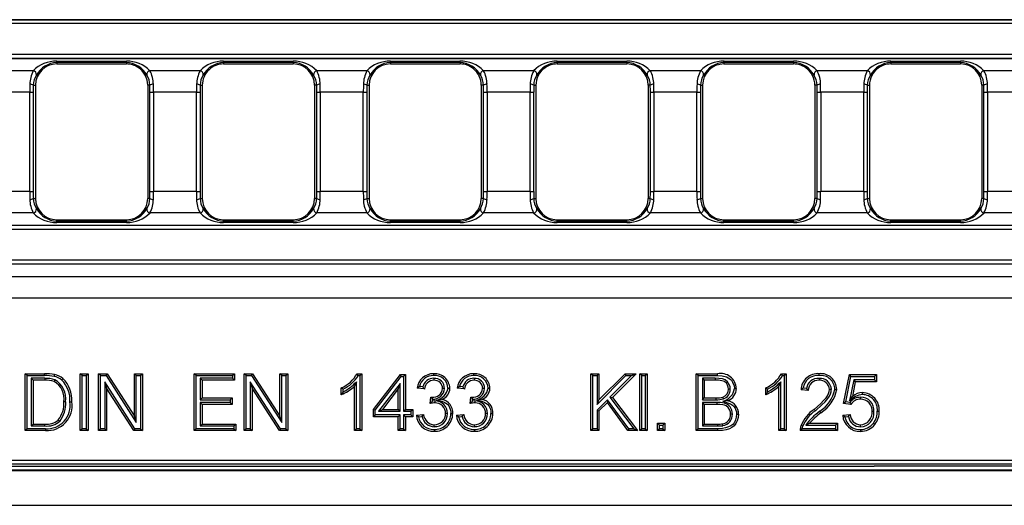
# Model space of a CAD drawing. Units: millimetres. Extents: x 56 to 3304, y 56 to 2320.
# Drawn here: x 1356 to 1495, y 376 to 445 of the extents above; entities that cross this region are included whole.
import ezdxf

# ---------------------------------------------------------------- set-up
doc = ezdxf.new("R2010")
doc.units = ezdxf.units.MM
doc.header["$LTSCALE"] = 8
doc.layers.add('HAURATON_PRODUCT_CONTOUR', color=7, linetype='Continuous', lineweight=25)

msp = doc.modelspace()

# ---------------------------------------------------------------- linework, layer by layer
at = {"layer": 'HAURATON_PRODUCT_CONTOUR'}
for p, q in [((1345.97, 444.67), (1591.32, 444.67)), ((1591.32, 444.17), (1345.97, 444.17)), ((1591.35, 444.7), (1346.04, 444.7)), ((1094.91, 439.26), (1591.35, 439.26)), ((1591.32, 439.79), (1094.94, 439.79)), ((1094.94, 439.29), (1591.32, 439.29)), ((1361.7, 438.87), (1371.5, 438.87)), ((1361.7, 438.67), (1361.7, 438.87)), ((1361.7, 438.67), (1361.7, 438.48)), ((1371.5, 438.67), (1361.7, 438.67)), ((1361.7, 438.48), (1371.14, 438.48)), ((1371.14, 438.48), (1371.5, 438.48)), ((1371.5, 438.67), (1371.5, 438.87)), ((1371.5, 438.67), (1371.5, 438.48)), ((1385.17, 438.87), (1394.97, 438.87)), ((1385.17, 438.67), (1385.17, 438.87)), ((1385.17, 438.67), (1385.17, 438.48)), ((1394.97, 438.67), (1385.17, 438.67)), ((1385.17, 438.48), (1386.36, 438.48)), ((1386.36, 438.48), (1394.97, 438.48)), ((1394.97, 438.67), (1394.97, 438.87)), ((1394.97, 438.67), (1394.97, 438.48)), ((1408.64, 438.87), (1418.44, 438.87)), ((1408.64, 438.67), (1408.64, 438.87)), ((1408.64, 438.67), (1408.64, 438.48)), ((1418.44, 438.67), (1408.64, 438.67)), ((1408.64, 438.48), (1417.6, 438.48)), ((1417.6, 438.48), (1418.44, 438.48)), ((1418.44, 438.67), (1418.44, 438.87)), ((1418.44, 438.67), (1418.44, 438.48)), ((1432.11, 438.87), (1441.91, 438.87)), ((1432.11, 438.67), (1432.11, 438.87)), ((1432.11, 438.67), (1432.11, 438.48)), ((1441.91, 438.67), (1432.11, 438.67)), ((1432.11, 438.48), (1432.54, 438.48)), ((1432.54, 438.48), (1441.91, 438.48)), ((1441.91, 438.67), (1441.91, 438.87)), ((1441.91, 438.67), (1441.91, 438.48)), ((1455.58, 438.87), (1465.38, 438.87)), ((1455.58, 438.67), (1455.58, 438.87)), ((1455.58, 438.67), (1455.58, 438.48)), ((1465.38, 438.67), (1455.58, 438.67)), ((1455.58, 438.48), (1464.95, 438.48)), ((1464.95, 438.48), (1465.38, 438.48)), ((1465.38, 438.67), (1465.38, 438.87)), ((1465.38, 438.67), (1465.38, 438.48)), ((1479.05, 438.87), (1488.85, 438.87)), ((1479.05, 438.67), (1479.05, 438.87)), ((1479.05, 438.67), (1479.05, 438.48)), ((1488.85, 438.67), (1479.05, 438.67)), ((1479.05, 438.48), (1479.48, 438.48)), ((1479.48, 438.48), (1488.85, 438.48)), ((1488.85, 438.67), (1488.85, 438.87)), ((1488.85, 438.67), (1488.85, 438.48)), ((1358.39, 437.51), (1351.34, 437.51)), ((1381.86, 437.51), (1374.81, 437.51)), ((1405.33, 437.51), (1398.28, 437.51)), ((1428.8, 437.51), (1421.75, 437.51)), ((1452.27, 437.51), (1445.22, 437.51)), ((1475.74, 437.51), (1468.69, 437.51)), ((1499.21, 437.51), (1492.16, 437.51)), ((1358.4, 435.48), (1358.7, 435.48)), ((1358.7, 435.48), (1358.7, 419.58)), ((1374.5, 435.48), (1374.5, 419.58)), ((1374.8, 435.48), (1374.5, 435.48)), ((1381.87, 435.48), (1382.17, 435.48)), ((1382.17, 435.48), (1382.17, 419.58)), ((1397.97, 435.48), (1397.97, 419.58)), ((1398.27, 435.48), (1397.97, 435.48)), ((1405.34, 435.48), (1405.64, 435.48)), ((1405.64, 435.48), (1405.64, 419.58)), ((1421.44, 435.48), (1421.44, 419.58)), ((1421.74, 435.48), (1421.44, 435.48)), ((1428.81, 435.48), (1429.11, 435.48)), ((1429.11, 435.48), (1429.11, 419.58)), ((1444.91, 435.48), (1444.91, 419.58)), ((1445.21, 435.48), (1444.91, 435.48)), ((1452.28, 435.48), (1452.58, 435.48)), ((1452.58, 435.48), (1452.58, 419.58)), ((1468.38, 435.48), (1468.38, 419.58)), ((1468.68, 435.48), (1468.38, 435.48)), ((1475.75, 435.48), (1476.05, 435.48)), ((1476.05, 435.48), (1476.05, 419.58)), ((1491.85, 435.48), (1491.85, 419.58)), ((1492.15, 435.48), (1491.85, 435.48)), ((1357.89, 434.51), (1351.84, 434.51)), ((1357.89, 420.55), (1357.89, 434.51)), ((1357.89, 434.51), (1358.39, 434.51)), ((1358.39, 434.51), (1358.39, 420.55)), ((1374.81, 420.55), (1374.81, 434.51)), ((1374.81, 434.51), (1375.31, 434.51)), ((1375.31, 434.51), (1375.31, 420.55)), ((1381.36, 434.51), (1375.31, 434.51)), ((1381.36, 420.55), (1381.36, 434.51)), ((1381.36, 434.51), (1381.86, 434.51)), ((1381.86, 434.51), (1381.86, 420.55)), ((1398.28, 420.55), (1398.28, 434.51)), ((1398.28, 434.51), (1398.78, 434.51)), ((1398.78, 434.51), (1398.78, 420.55)), ((1404.83, 434.51), (1398.78, 434.51)), ((1404.83, 420.55), (1404.83, 434.51)), ((1404.83, 434.51), (1405.33, 434.51)), ((1405.33, 434.51), (1405.33, 420.55)), ((1421.75, 420.55), (1421.75, 434.51)), ((1421.75, 434.51), (1422.25, 434.51)), ((1422.25, 434.51), (1422.25, 420.55)), ((1428.3, 434.51), (1422.25, 434.51)), ((1428.3, 420.55), (1428.3, 434.51)), ((1428.3, 434.51), (1428.8, 434.51)), ((1428.8, 434.51), (1428.8, 420.55)), ((1445.22, 420.55), (1445.22, 434.51)), ((1445.22, 434.51), (1445.72, 434.51)), ((1445.72, 434.51), (1445.72, 420.55)), ((1451.77, 434.51), (1445.72, 434.51)), ((1451.77, 420.55), (1451.77, 434.51)), ((1451.77, 434.51), (1452.27, 434.51)), ((1452.27, 434.51), (1452.27, 420.55)), ((1468.69, 420.55), (1468.69, 434.51)), ((1468.69, 434.51), (1469.19, 434.51)), ((1469.19, 434.51), (1469.19, 420.55)), ((1475.24, 434.51), (1469.19, 434.51)), ((1475.24, 420.55), (1475.24, 434.51)), ((1475.24, 434.51), (1475.74, 434.51)), ((1475.74, 434.51), (1475.74, 420.55)), ((1492.16, 420.55), (1492.16, 434.51)), ((1492.16, 434.51), (1492.66, 434.51)), ((1492.66, 434.51), (1492.66, 420.55)), ((1498.71, 434.51), (1492.66, 434.51)), ((1357.89, 420.55), (1351.84, 420.55)), ((1357.89, 420.55), (1358.39, 420.55)), ((1374.81, 420.55), (1375.31, 420.55)), ((1381.36, 420.55), (1375.31, 420.55)), ((1381.36, 420.55), (1381.86, 420.55)), ((1398.28, 420.55), (1398.78, 420.55)), ((1404.83, 420.55), (1398.78, 420.55)), ((1404.83, 420.55), (1405.33, 420.55)), ((1421.75, 420.55), (1422.25, 420.55)), ((1428.3, 420.55), (1422.25, 420.55)), ((1428.3, 420.55), (1428.8, 420.55)), ((1445.22, 420.55), (1445.72, 420.55)), ((1451.77, 420.55), (1445.72, 420.55)), ((1451.77, 420.55), (1452.27, 420.55)), ((1468.69, 420.55), (1469.19, 420.55)), ((1475.24, 420.55), (1469.19, 420.55)), ((1475.24, 420.55), (1475.74, 420.55)), ((1492.16, 420.55), (1492.66, 420.55)), ((1498.71, 420.55), (1492.66, 420.55)), ((1358.4, 419.58), (1358.7, 419.58)), ((1374.8, 419.58), (1374.5, 419.58)), ((1381.87, 419.58), (1382.17, 419.58)), ((1398.27, 419.58), (1397.97, 419.58)), ((1405.34, 419.58), (1405.64, 419.58)), ((1421.74, 419.58), (1421.44, 419.58)), ((1428.81, 419.58), (1429.11, 419.58)), ((1445.21, 419.58), (1444.91, 419.58)), ((1452.28, 419.58), (1452.58, 419.58)), ((1468.68, 419.58), (1468.38, 419.58)), ((1475.75, 419.58), (1476.05, 419.58)), ((1492.15, 419.58), (1491.85, 419.58)), ((1358.39, 417.55), (1351.34, 417.55)), ((1381.86, 417.55), (1374.81, 417.55)), ((1405.33, 417.55), (1398.28, 417.55)), ((1428.8, 417.55), (1421.75, 417.55)), ((1452.27, 417.55), (1445.22, 417.55)), ((1475.74, 417.55), (1468.69, 417.55)), ((1499.21, 417.55), (1492.16, 417.55)), ((1094.91, 415.8), (1591.35, 415.8)), ((1591.32, 415.77), (1094.94, 415.77)), ((1361.7, 416.39), (1361.7, 416.58)), ((1361.7, 416.58), (1371.5, 416.58)), ((1361.7, 416.19), (1361.7, 416.39)), ((1361.7, 416.39), (1371.5, 416.39)), ((1371.5, 416.19), (1361.7, 416.19)), ((1371.5, 416.39), (1371.5, 416.58)), ((1371.5, 416.19), (1371.5, 416.39)), ((1385.17, 416.39), (1385.17, 416.58)), ((1385.17, 416.58), (1394.97, 416.58)), ((1385.17, 416.19), (1385.17, 416.39)), ((1385.17, 416.39), (1394.97, 416.39)), ((1394.97, 416.19), (1385.17, 416.19)), ((1394.97, 416.39), (1394.97, 416.58)), ((1394.97, 416.19), (1394.97, 416.39)), ((1408.64, 416.39), (1408.64, 416.58)), ((1408.64, 416.58), (1418.44, 416.58)), ((1408.64, 416.19), (1408.64, 416.39)), ((1408.64, 416.39), (1418.44, 416.39)), ((1418.44, 416.19), (1408.64, 416.19)), ((1418.44, 416.39), (1418.44, 416.58)), ((1418.44, 416.19), (1418.44, 416.39)), ((1432.11, 416.39), (1432.11, 416.58)), ((1432.11, 416.58), (1441.91, 416.58)), ((1432.11, 416.19), (1432.11, 416.39)), ((1432.11, 416.39), (1441.91, 416.39)), ((1441.91, 416.19), (1432.11, 416.19)), ((1441.91, 416.39), (1441.91, 416.58)), ((1441.91, 416.19), (1441.91, 416.39)), ((1455.58, 416.39), (1455.58, 416.58)), ((1455.58, 416.58), (1465.38, 416.58)), ((1455.58, 416.19), (1455.58, 416.39)), ((1455.58, 416.39), (1465.38, 416.39)), ((1465.38, 416.19), (1455.58, 416.19)), ((1465.38, 416.39), (1465.38, 416.58)), ((1465.38, 416.19), (1465.38, 416.39)), ((1479.05, 416.39), (1479.05, 416.58)), ((1479.05, 416.58), (1488.85, 416.58)), ((1479.05, 416.19), (1479.05, 416.39)), ((1479.05, 416.39), (1488.85, 416.39)), ((1488.85, 416.19), (1479.05, 416.19)), ((1488.85, 416.39), (1488.85, 416.58)), ((1488.85, 416.19), (1488.85, 416.39)), ((1094.94, 415.27), (1591.32, 415.27)), ((1094.91, 410.36), (1591.35, 410.36)), ((1591.32, 410.89), (1094.94, 410.89)), ((1094.94, 410.39), (1591.32, 410.39)), ((1094.84, 408.61), (1591.43, 408.61)), ((1094.94, 405.61), (1591.32, 405.61)), ((1357.52, 394.66), (1357.25, 394.93)), ((1357.25, 394.93), (1359.99, 394.93)), ((1357.25, 386.93), (1357.25, 394.93)), ((1359.99, 394.66), (1359.99, 394.93)), ((1365.26, 394.66), (1364.99, 394.93)), ((1364.99, 394.93), (1366.12, 394.93)), ((1364.99, 386.93), (1364.99, 394.93)), ((1365.85, 394.66), (1366.12, 394.93)), ((1366.12, 394.93), (1366.12, 386.93)), ((1367.86, 394.66), (1367.59, 394.93)), ((1367.59, 394.93), (1368.79, 394.93)), ((1367.59, 386.93), (1367.59, 394.93)), ((1368.64, 394.66), (1368.79, 394.93)), ((1368.79, 394.93), (1372.62, 388.96)), ((1372.89, 394.66), (1372.62, 394.93)), ((1372.62, 388.96), (1372.62, 394.93)), ((1372.62, 394.93), (1373.75, 394.93)), ((1373.48, 394.66), (1373.75, 394.93)), ((1373.75, 394.93), (1373.75, 386.93)), ((1381.31, 394.66), (1381.04, 394.93)), ((1381.04, 386.93), (1381.04, 394.93)), ((1381.04, 394.93), (1386.69, 394.93)), ((1386.42, 394.66), (1386.69, 394.93)), ((1386.69, 394.93), (1386.69, 394.01)), ((1388.33, 394.66), (1388.06, 394.93)), ((1388.06, 386.93), (1388.06, 394.93)), ((1388.06, 394.93), (1389.25, 394.93)), ((1389.11, 394.66), (1389.25, 394.93)), ((1389.25, 394.93), (1393.09, 388.96)), ((1393.35, 394.66), (1393.09, 394.93)), ((1393.09, 388.96), (1393.09, 394.93)), ((1393.09, 394.93), (1394.21, 394.93)), ((1393.95, 394.66), (1394.21, 394.93)), ((1394.21, 394.93), (1394.21, 386.93)), ((1403.95, 394.93), (1404.61, 394.93)), ((1404.35, 394.66), (1404.61, 394.93)), ((1404.61, 394.93), (1404.61, 386.93)), ((1437.13, 394.66), (1436.86, 394.93)), ((1436.86, 394.93), (1437.99, 394.93)), ((1436.86, 386.93), (1436.86, 394.93)), ((1437.72, 394.66), (1437.99, 394.93)), ((1437.99, 394.93), (1437.99, 391.24)), ((1437.99, 391.24), (1441.68, 394.93)), ((1443.22, 394.93), (1439.88, 391.59)), ((1441.79, 394.66), (1441.68, 394.93)), ((1441.68, 394.93), (1443.22, 394.93)), ((1442.58, 394.66), (1443.22, 394.93)), ((1444.02, 394.66), (1443.75, 394.93)), ((1443.75, 394.93), (1444.77, 394.93)), ((1443.75, 386.93), (1443.75, 394.93)), ((1444.51, 394.66), (1444.77, 394.93)), ((1444.77, 394.93), (1444.77, 386.93)), ((1451.95, 394.66), (1451.68, 394.93)), ((1451.68, 386.93), (1451.68, 394.93)), ((1451.68, 394.93), (1454.68, 394.93)), ((1463.66, 394.93), (1464.32, 394.93)), ((1464.06, 394.66), (1464.32, 394.93)), ((1464.32, 394.93), (1464.32, 386.93)), ((1357.52, 387.2), (1357.52, 394.66)), ((1357.52, 394.66), (1359.99, 394.66)), ((1358.11, 394.28), (1358.38, 394.01)), ((1360.01, 394.28), (1358.11, 394.28)), ((1358.11, 394.28), (1358.11, 387.59)), ((1360, 394.01), (1358.38, 394.01)), ((1358.38, 394.01), (1358.38, 387.85)), ((1360.01, 394.28), (1360, 394.01)), ((1361.43, 394.09), (1361.33, 393.84)), ((1365.26, 394.66), (1365.85, 394.66)), ((1365.26, 387.2), (1365.26, 394.66)), ((1365.85, 394.66), (1365.85, 387.2)), ((1367.86, 387.2), (1367.86, 394.66)), ((1367.86, 394.66), (1368.64, 394.66)), ((1372.7, 387.2), (1368.45, 393.81)), ((1368.45, 393.81), (1368.45, 387.2)), ((1368.45, 393.81), (1368.72, 392.9)), ((1368.64, 394.66), (1372.89, 388.05)), ((1372.89, 388.05), (1372.89, 394.66)), ((1372.89, 394.66), (1373.48, 394.66)), ((1373.48, 394.66), (1373.48, 387.2)), ((1381.31, 387.2), (1381.31, 394.66)), ((1381.31, 394.66), (1386.42, 394.66)), ((1386.42, 394.28), (1381.9, 394.28)), ((1381.9, 394.28), (1381.9, 391.28)), ((1381.9, 394.28), (1382.17, 394.01)), ((1386.69, 394.01), (1382.17, 394.01)), ((1382.17, 394.01), (1382.17, 391.55)), ((1386.42, 394.66), (1386.42, 394.28)), ((1386.42, 394.28), (1386.69, 394.01)), ((1388.33, 387.2), (1388.33, 394.66)), ((1388.33, 394.66), (1389.11, 394.66)), ((1393.17, 387.2), (1388.92, 393.81)), ((1388.92, 393.81), (1388.92, 387.2)), ((1388.92, 393.81), (1389.19, 392.9)), ((1389.11, 394.66), (1393.35, 388.05)), ((1393.35, 388.05), (1393.35, 394.66)), ((1393.35, 394.66), (1393.95, 394.66)), ((1393.95, 394.66), (1393.95, 387.2)), ((1403.86, 393.79), (1403.59, 393.16)), ((1403.86, 387.2), (1403.86, 393.79)), ((1404.11, 394.66), (1404.35, 394.66)), ((1404.35, 394.66), (1404.35, 387.2)), ((1406.25, 389.9), (1410.05, 394.83)), ((1406.52, 389.81), (1410.18, 394.56)), ((1410.01, 393.57), (1406.97, 389.64)), ((1410.01, 393.57), (1409.74, 392.79)), ((1410.01, 389.64), (1410.01, 393.57)), ((1410.18, 394.56), (1410.05, 394.83)), ((1410.05, 394.83), (1410.76, 394.83)), ((1410.18, 394.56), (1410.5, 394.56)), ((1410.5, 394.56), (1410.76, 394.83)), ((1410.5, 394.56), (1410.5, 389.64)), ((1410.76, 394.83), (1410.76, 389.9)), ((1414.77, 394.28), (1414.77, 394.01)), ((1420.41, 394.28), (1420.41, 394.01)), ((1437.13, 394.66), (1437.72, 394.66)), ((1437.13, 387.2), (1437.13, 394.66)), ((1437.72, 394.66), (1437.72, 390.6)), ((1437.72, 390.6), (1441.79, 394.66)), ((1442.58, 394.66), (1439.53, 391.61)), ((1441.79, 394.66), (1442.58, 394.66)), ((1444.02, 394.66), (1444.51, 394.66)), ((1444.02, 387.2), (1444.02, 394.66)), ((1444.51, 394.66), (1444.51, 387.2)), ((1451.95, 387.2), (1451.95, 394.66)), ((1451.95, 394.66), (1454.68, 394.66)), ((1452.54, 394.28), (1452.81, 394.01)), ((1454.34, 394.28), (1452.54, 394.28)), ((1452.54, 394.28), (1452.54, 391.28)), ((1454.34, 394.01), (1452.81, 394.01)), ((1452.81, 394.01), (1452.81, 391.55)), ((1454.34, 394.28), (1454.34, 394.01)), ((1463.57, 393.79), (1463.3, 393.16)), ((1463.57, 387.2), (1463.57, 393.79)), ((1463.82, 394.66), (1464.06, 394.66)), ((1464.06, 394.66), (1464.06, 387.2)), ((1468.96, 394.28), (1468.96, 394.01)), ((1472.41, 390.73), (1473.23, 394.83)), ((1472.73, 390.96), (1473.45, 394.56)), ((1473.45, 394.56), (1473.23, 394.83)), ((1473.23, 394.83), (1477.02, 394.83)), ((1473.84, 394.07), (1473.26, 391.1)), ((1473.45, 394.56), (1476.75, 394.56)), ((1474.06, 393.8), (1473.66, 391.73)), ((1476.75, 394.07), (1473.84, 394.07)), ((1473.84, 394.07), (1474.06, 393.8)), ((1477.02, 393.8), (1474.06, 393.8)), ((1476.75, 394.56), (1477.02, 394.83)), ((1476.75, 394.56), (1476.75, 394.07)), ((1476.75, 394.07), (1477.02, 393.8)), ((1477.02, 394.83), (1477.02, 393.8)), ((1372.55, 386.93), (1368.72, 392.9)), ((1368.72, 392.9), (1368.72, 386.93)), ((1389.19, 392.9), (1389.19, 386.93)), ((1393.02, 386.93), (1389.19, 392.9)), ((1401.74, 391.98), (1401.74, 392.93)), ((1402.01, 392.4), (1402.01, 392.77)), ((1403.59, 386.93), (1403.59, 393.16)), ((1409.74, 392.79), (1407.52, 389.9)), ((1409.74, 389.9), (1409.74, 392.79)), ((1413.43, 392.78), (1412.4, 392.88)), ((1413.21, 393.07), (1412.73, 393.12)), ((1416.26, 392.86), (1415.99, 392.86)), ((1419.06, 392.78), (1418.04, 392.88)), ((1418.85, 393.07), (1418.37, 393.12)), ((1421.9, 392.86), (1421.63, 392.86)), ((1456.46, 392.76), (1456.2, 392.76)), ((1461.45, 391.98), (1461.45, 392.93)), ((1461.72, 392.4), (1461.72, 392.77)), ((1463.3, 386.93), (1463.3, 393.16)), ((1467.44, 392.57), (1466.42, 392.67)), ((1467.19, 392.87), (1466.72, 392.91)), ((1470.68, 392.71), (1470.42, 392.71)), ((1362.96, 390.99), (1362.69, 390.99)), ((1381.9, 391.28), (1382.17, 391.55)), ((1381.9, 391.28), (1386.11, 391.28)), ((1386.11, 390.89), (1381.9, 390.89)), ((1381.9, 390.89), (1381.9, 387.59)), ((1381.9, 390.89), (1382.17, 390.62)), ((1382.17, 391.55), (1386.38, 391.55)), ((1386.11, 391.28), (1386.38, 391.55)), ((1386.11, 391.28), (1386.11, 390.89)), ((1386.11, 390.89), (1386.38, 390.62)), ((1386.38, 391.55), (1386.38, 390.62)), ((1414.24, 390.73), (1414.34, 391.65)), ((1414.49, 391.47), (1414.49, 391.64)), ((1414.49, 391.47), (1414.58, 391.37)), ((1414.55, 391.07), (1414.58, 391.37)), ((1414.9, 391.1), (1414.55, 391.07)), ((1414.9, 391.1), (1414.9, 390.83)), ((1415.15, 391.23), (1415.92, 391.31)), ((1419.87, 390.73), (1419.98, 391.65)), ((1420.13, 391.47), (1420.13, 391.64)), ((1420.13, 391.47), (1420.22, 391.37)), ((1420.18, 391.07), (1420.22, 391.37)), ((1420.54, 391.1), (1420.18, 391.07)), ((1420.54, 391.1), (1420.54, 390.83)), ((1420.79, 391.23), (1421.56, 391.31)), ((1439.2, 391.28), (1437.72, 389.81)), ((1437.72, 390.6), (1437.99, 391.24)), ((1439.17, 390.87), (1437.99, 389.7)), ((1439.2, 391.28), (1439.17, 390.87)), ((1442.04, 386.93), (1439.17, 390.87)), ((1442.18, 387.2), (1439.2, 391.28)), ((1439.53, 391.61), (1439.88, 391.59)), ((1439.53, 391.61), (1442.89, 387.2)), ((1439.88, 391.59), (1443.43, 386.93)), ((1452.54, 391.28), (1452.81, 391.55)), ((1452.54, 391.28), (1454.46, 391.28)), ((1452.54, 390.89), (1452.81, 390.62)), ((1454.58, 390.89), (1452.54, 390.89)), ((1452.54, 390.89), (1452.54, 387.59)), ((1452.81, 391.55), (1454.46, 391.55)), ((1454.46, 391.28), (1454.46, 391.55)), ((1454.58, 390.89), (1454.57, 390.62)), ((1455.41, 391.08), (1456.12, 391.14)), ((1455.5, 391.39), (1455.42, 391.64)), ((1472.73, 390.96), (1472.41, 390.73)), ((1473.43, 390.62), (1472.41, 390.73)), ((1473.3, 390.9), (1472.73, 390.96)), ((1473.26, 391.1), (1473.66, 391.73)), ((1474.8, 391.61), (1474.8, 391.34)), ((1386.38, 390.62), (1382.17, 390.62)), ((1382.17, 390.62), (1382.17, 387.85)), ((1406.52, 389.81), (1406.25, 389.9)), ((1406.25, 388.88), (1406.25, 389.9)), ((1406.52, 389.15), (1406.52, 389.81)), ((1406.97, 389.64), (1407.52, 389.9)), ((1406.97, 389.64), (1410.01, 389.64)), ((1407.52, 389.9), (1409.74, 389.9)), ((1410.01, 389.64), (1409.74, 389.9)), ((1410.5, 389.64), (1410.76, 389.9)), ((1410.5, 389.64), (1411.52, 389.64)), ((1410.76, 389.9), (1411.79, 389.9)), ((1411.52, 389.64), (1411.79, 389.9)), ((1411.52, 389.64), (1411.52, 389.15)), ((1411.79, 389.9), (1411.79, 388.88)), ((1416.67, 389.35), (1416.4, 389.35)), ((1422.31, 389.35), (1422.04, 389.35)), ((1437.72, 389.81), (1437.72, 387.2)), ((1437.72, 389.81), (1437.99, 389.7)), ((1437.99, 389.7), (1437.99, 386.93)), ((1454.57, 390.62), (1452.81, 390.62)), ((1452.81, 390.62), (1452.81, 387.85)), ((1468.44, 389.71), (1468.27, 389.92)), ((1476.67, 389.61), (1476.41, 389.61)), ((1362.12, 388.23), (1361.92, 388.42)), ((1372.89, 388.05), (1372.62, 388.96)), ((1393.35, 388.05), (1393.09, 388.96)), ((1406.52, 389.15), (1406.25, 388.88)), ((1409.74, 388.88), (1406.25, 388.88)), ((1410.01, 389.15), (1406.52, 389.15)), ((1410.01, 389.15), (1409.74, 388.88)), ((1409.74, 386.93), (1409.74, 388.88)), ((1410.01, 387.2), (1410.01, 389.15)), ((1411.52, 389.15), (1410.5, 389.15)), ((1410.5, 389.15), (1410.5, 387.2)), ((1410.5, 389.15), (1410.76, 388.88)), ((1410.76, 388.88), (1410.76, 386.93)), ((1411.79, 388.88), (1410.76, 388.88)), ((1411.52, 389.15), (1411.79, 388.88)), ((1412.3, 389.08), (1413.32, 389.19)), ((1412.6, 388.85), (1413.12, 388.9)), ((1417.94, 389.08), (1418.96, 389.19)), ((1418.24, 388.85), (1418.75, 388.9)), ((1446.49, 387.69), (1446.22, 387.96)), ((1446.22, 386.93), (1446.22, 387.96)), ((1446.22, 387.96), (1447.25, 387.96)), ((1446.98, 387.69), (1447.25, 387.96)), ((1447.25, 387.96), (1447.25, 386.93)), ((1456.77, 389.24), (1456.5, 389.24)), ((1467.1, 387.69), (1467.63, 387.96)), ((1467.63, 387.96), (1471.54, 387.96)), ((1471.28, 387.69), (1471.54, 387.96)), ((1471.54, 387.96), (1471.54, 386.93)), ((1472.3, 389.08), (1473.33, 389.19)), ((1472.61, 388.85), (1473.11, 388.9)), ((1357.52, 387.2), (1357.25, 386.93)), ((1360.12, 386.93), (1357.25, 386.93)), ((1360.12, 387.2), (1357.52, 387.2)), ((1358.11, 387.59), (1358.38, 387.85)), ((1358.11, 387.59), (1360.03, 387.59)), ((1358.38, 387.85), (1360.03, 387.85)), ((1360.03, 387.59), (1360.03, 387.85)), ((1365.26, 387.2), (1364.99, 386.93)), ((1366.12, 386.93), (1364.99, 386.93)), ((1365.85, 387.2), (1365.26, 387.2)), ((1365.85, 387.2), (1366.12, 386.93)), ((1367.86, 387.2), (1367.59, 386.93)), ((1368.72, 386.93), (1367.59, 386.93)), ((1368.45, 387.2), (1367.86, 387.2)), ((1368.45, 387.2), (1368.72, 386.93)), ((1372.7, 387.2), (1372.55, 386.93)), ((1373.75, 386.93), (1372.55, 386.93)), ((1373.48, 387.2), (1372.7, 387.2)), ((1373.48, 387.2), (1373.75, 386.93)), ((1381.31, 387.2), (1381.04, 386.93)), ((1386.89, 386.93), (1381.04, 386.93)), ((1386.62, 387.2), (1381.31, 387.2)), ((1381.9, 387.59), (1382.17, 387.85)), ((1381.9, 387.59), (1386.62, 387.59)), ((1382.17, 387.85), (1386.89, 387.85)), ((1386.62, 387.59), (1386.89, 387.85)), ((1386.62, 387.59), (1386.62, 387.2)), ((1386.62, 387.2), (1386.89, 386.93)), ((1386.89, 387.85), (1386.89, 386.93)), ((1388.33, 387.2), (1388.06, 386.93)), ((1389.19, 386.93), (1388.06, 386.93)), ((1388.92, 387.2), (1388.33, 387.2)), ((1388.92, 387.2), (1389.19, 386.93)), ((1393.17, 387.2), (1393.02, 386.93)), ((1394.21, 386.93), (1393.02, 386.93)), ((1393.95, 387.2), (1393.17, 387.2)), ((1393.95, 387.2), (1394.21, 386.93)), ((1403.86, 387.2), (1403.59, 386.93)), ((1404.61, 386.93), (1403.59, 386.93)), ((1404.35, 387.2), (1403.86, 387.2)), ((1404.35, 387.2), (1404.61, 386.93)), ((1410.01, 387.2), (1409.74, 386.93)), ((1410.76, 386.93), (1409.74, 386.93)), ((1410.5, 387.2), (1410.01, 387.2)), ((1410.5, 387.2), (1410.76, 386.93)), ((1414.82, 387.48), (1414.82, 387.75)), ((1420.46, 387.48), (1420.46, 387.75)), ((1437.13, 387.2), (1436.86, 386.93)), ((1437.99, 386.93), (1436.86, 386.93)), ((1437.72, 387.2), (1437.13, 387.2)), ((1437.72, 387.2), (1437.99, 386.93)), ((1442.18, 387.2), (1442.04, 386.93)), ((1443.43, 386.93), (1442.04, 386.93)), ((1442.89, 387.2), (1442.18, 387.2)), ((1442.89, 387.2), (1443.43, 386.93)), ((1444.02, 387.2), (1443.75, 386.93)), ((1444.77, 386.93), (1443.75, 386.93)), ((1444.51, 387.2), (1444.02, 387.2)), ((1444.51, 387.2), (1444.77, 386.93)), ((1446.49, 387.2), (1446.22, 386.93)), ((1447.25, 386.93), (1446.22, 386.93)), ((1446.49, 387.2), (1446.49, 387.69)), ((1446.49, 387.69), (1446.98, 387.69)), ((1446.98, 387.2), (1446.49, 387.2)), ((1446.98, 387.69), (1446.98, 387.2)), ((1446.98, 387.2), (1447.25, 386.93)), ((1451.95, 387.2), (1451.68, 386.93)), ((1454.69, 386.93), (1451.68, 386.93)), ((1454.68, 387.2), (1451.95, 387.2)), ((1452.54, 387.59), (1452.81, 387.85)), ((1452.54, 387.59), (1454.71, 387.59)), ((1452.81, 387.85), (1454.7, 387.85)), ((1454.71, 387.59), (1454.7, 387.85)), ((1455.44, 387.63), (1455.39, 387.89)), ((1463.57, 387.2), (1463.3, 386.93)), ((1464.32, 386.93), (1463.3, 386.93)), ((1464.06, 387.2), (1463.57, 387.2)), ((1464.06, 387.2), (1464.32, 386.93)), ((1471.54, 386.93), (1466.31, 386.93)), ((1471.28, 387.2), (1466.59, 387.2)), ((1467.1, 387.69), (1471.28, 387.69)), ((1471.28, 387.69), (1471.28, 387.2)), ((1471.28, 387.2), (1471.54, 386.93)), ((1474.79, 387.48), (1474.8, 387.75)), ((1514.07, 382.74), (1343.13, 382.74)), ((594.13, 381.31), (1592.13, 381.31)), ((1165.13, 381.43), (1521.13, 381.43)), ((1172.19, 382.24), (1514.07, 382.24)), ((1209.53, 381.93), (1476.73, 381.93)), ((1514.13, 381.93), (1476.73, 381.93)), ((594.13, 376.43), (1592.13, 376.43))]:
    msp.add_line(p, q, dxfattribs=at)
at = {"layer": 'HAURATON_PRODUCT_CONTOUR', "flags": 128}
for points in [[(1404.11, 394.66), (1404.03, 394.8), (1403.95, 394.93)], [(1414.74, 394.66), (1414.74, 394.74), (1414.74, 394.82), (1414.74, 394.93)], [(1420.38, 394.66), (1420.38, 394.74), (1420.38, 394.82), (1420.38, 394.93)], [(1454.68, 394.66), (1454.68, 394.74), (1454.68, 394.82), (1454.68, 394.93)], [(1463.82, 394.66), (1463.74, 394.8), (1463.66, 394.93)], [(1468.98, 394.66), (1468.98, 394.74), (1468.98, 394.82), (1468.98, 394.93)], [(1361.34, 394.55), (1361.36, 394.63), (1361.38, 394.71), (1361.4, 394.81)], [(1362.4, 394.04), (1362.45, 394.1), (1362.5, 394.16), (1362.57, 394.24)], [(1456.46, 392.76), (1456.43, 393.1), (1456.33, 393.43), (1456.1, 393.8), (1455.76, 394.07), (1455.39, 394.2), (1454.86, 394.26), (1454.34, 394.28)], [(1456.2, 392.76), (1456.17, 393.03), (1456.1, 393.3), (1455.92, 393.6), (1455.65, 393.83), (1455.29, 393.94), (1454.82, 394), (1454.34, 394.01)], [(1454.68, 394.66), (1455.31, 394.63), (1455.92, 394.49), (1456.18, 394.37), (1456.42, 394.2), (1456.63, 394), (1456.8, 393.76), (1457.01, 393.24), (1457.06, 392.86)], [(1402.01, 392.77), (1401.88, 392.85), (1401.74, 392.93)], [(1402.01, 392.4), (1401.88, 392.19), (1401.74, 391.98)], [(1412.73, 393.12), (1412.56, 393), (1412.4, 392.88)], [(1413.21, 393.07), (1413.32, 392.92), (1413.43, 392.78)], [(1416.75, 392.9), (1416.83, 392.9), (1416.91, 392.9), (1417.02, 392.9)], [(1418.37, 393.12), (1418.2, 393), (1418.04, 392.88)], [(1418.85, 393.07), (1418.95, 392.92), (1419.06, 392.78)], [(1422.38, 392.9), (1422.47, 392.9), (1422.55, 392.9), (1422.65, 392.9)], [(1457.06, 392.86), (1457.14, 392.86), (1457.22, 392.86), (1457.32, 392.86)], [(1461.72, 392.77), (1461.59, 392.85), (1461.45, 392.93)], [(1461.72, 392.4), (1461.59, 392.19), (1461.45, 391.98)], [(1466.72, 392.91), (1466.57, 392.79), (1466.42, 392.67)], [(1467.19, 392.87), (1467.31, 392.72), (1467.44, 392.57)], [(1468.27, 389.92), (1469.2, 390.74), (1469.6, 391.14), (1469.96, 391.56), (1470.15, 391.84), (1470.3, 392.15), (1470.38, 392.43), (1470.42, 392.71)], [(1468.44, 389.71), (1469.37, 390.54), (1469.81, 390.97), (1470.2, 391.43), (1470.41, 391.76), (1470.57, 392.1), (1470.65, 392.4), (1470.68, 392.71)], [(1471.17, 392.72), (1471.25, 392.72), (1471.33, 392.72), (1471.44, 392.72)], [(1475.08, 392), (1475.08, 392.08), (1475.08, 392.16), (1475.08, 392.26)], [(1363.55, 390.97), (1363.63, 390.97), (1363.71, 390.97), (1363.82, 390.97)], [(1415.15, 391.23), (1415.96, 391.02), (1416.22, 390.93), (1416.46, 390.8), (1416.67, 390.63), (1416.85, 390.42), (1417.07, 389.96), (1417.14, 389.65), (1417.16, 389.34)], [(1420.79, 391.23), (1421.6, 391.02), (1421.85, 390.93), (1422.09, 390.8), (1422.31, 390.63), (1422.49, 390.42), (1422.71, 389.96), (1422.77, 389.65), (1422.8, 389.34)], [(1456.77, 389.24), (1456.75, 389.53), (1456.69, 389.81), (1456.45, 390.26), (1456.28, 390.45), (1456.07, 390.6), (1455.64, 390.78), (1455.11, 390.87), (1454.58, 390.89)], [(1455.41, 391.08), (1456.24, 390.81), (1456.51, 390.69), (1456.76, 390.53), (1456.98, 390.32), (1457.15, 390.07), (1457.27, 389.82), (1457.34, 389.55), (1457.36, 389.22)], [(1473.3, 390.9), (1473.37, 390.76), (1473.43, 390.62)], [(1417.16, 389.34), (1417.24, 389.34), (1417.32, 389.34), (1417.43, 389.34)], [(1422.8, 389.34), (1422.88, 389.34), (1422.96, 389.34), (1423.06, 389.34)], [(1456.5, 389.24), (1456.48, 389.53), (1456.4, 389.81), (1456.19, 390.16), (1455.87, 390.41), (1455.64, 390.5), (1455.4, 390.56), (1454.99, 390.61), (1454.57, 390.62)], [(1469.05, 389.65), (1469.1, 389.58), (1469.15, 389.52), (1469.22, 389.44)], [(1477.16, 389.67), (1477.24, 389.67), (1477.32, 389.67), (1477.43, 389.67)], [(1412.6, 388.85), (1412.45, 388.96), (1412.3, 389.08)], [(1413.12, 388.9), (1413.22, 389.04), (1413.32, 389.19)], [(1418.24, 388.85), (1418.09, 388.96), (1417.94, 389.08)], [(1418.75, 388.9), (1418.86, 389.04), (1418.96, 389.19)], [(1457.36, 389.22), (1457.32, 388.82), (1457.21, 388.43), (1457.04, 388.09), (1456.81, 387.8), (1456.54, 387.59), (1456.24, 387.44), (1455.81, 387.3), (1455.36, 387.23), (1454.68, 387.2)], [(1457.63, 389.22), (1457.59, 388.76), (1457.46, 388.32), (1457.26, 387.94), (1457, 387.6), (1456.7, 387.37), (1456.36, 387.2), (1455.88, 387.04), (1455.39, 386.96), (1454.69, 386.93)], [(1457.36, 389.22), (1457.44, 389.22), (1457.52, 389.22), (1457.63, 389.22)], [(1472.61, 388.85), (1472.45, 388.96), (1472.3, 389.08)], [(1473.11, 388.9), (1473.22, 389.04), (1473.33, 389.19)], [(1476.61, 387.96), (1476.67, 387.91), (1476.73, 387.86), (1476.82, 387.8)], [(1360.12, 387.2), (1360.12, 387.12), (1360.12, 387.04), (1360.12, 386.93)], [(1414.79, 387.1), (1414.79, 387.02), (1414.79, 386.93), (1414.79, 386.83)], [(1420.42, 387.1), (1420.42, 387.02), (1420.42, 386.93), (1420.42, 386.83)], [(1454.68, 387.2), (1454.69, 387.12), (1454.69, 387.04), (1454.69, 386.93)], [(1466.67, 387.56), (1466.59, 387.59), (1466.5, 387.61), (1466.42, 387.64)], [(1466.59, 387.2), (1466.62, 387.38), (1466.67, 387.56)], [(1474.79, 387.1), (1474.79, 387.02), (1474.79, 386.93), (1474.79, 386.83)]]:
    msp.add_lwpolyline(points, dxfattribs=at)
at = {"layer": 'HAURATON_PRODUCT_CONTOUR'}
for centre, radius, start, end in [((1361.57, 434.46), 4.41, 88.2446, 136.158), ((1361.7, 435.48), 3, 90, 180), ((1361.82, 435.26), 3.41, 91.9409, 150.9355), ((1371.63, 434.46), 4.41, 43.8682, 91.7292), ((1371.38, 435.24), 3.43, 29.198, 87.9256), ((1371.5, 435.48), 3, 56.2149, 90), ((1371.5, 435.48), 3, 0, 56.2149), ((1385.04, 434.46), 4.41, 88.2446, 136.158), ((1385.29, 435.26), 3.41, 91.9409, 150.9355), ((1385.17, 435.48), 3, 90, 133.0375), ((1395.1, 434.46), 4.41, 43.8682, 91.7292), ((1394.85, 435.24), 3.43, 29.198, 87.9256), ((1394.97, 435.48), 3, 0, 90), ((1408.51, 434.46), 4.41, 88.2446, 136.158), ((1408.64, 435.48), 3, 90, 180), ((1408.76, 435.26), 3.41, 91.9409, 150.9355), ((1418.57, 434.46), 4.41, 43.8682, 91.7292), ((1418.32, 435.24), 3.43, 29.198, 87.9256), ((1418.44, 435.48), 3, 50.4922, 90), ((1418.44, 435.48), 3, 0, 50.4922), ((1431.98, 434.46), 4.41, 88.2446, 136.158), ((1432.11, 435.48), 3, 124.6325, 180), ((1432.23, 435.26), 3.41, 91.9409, 150.9355), ((1432.11, 435.48), 3, 90, 124.6325), ((1442.04, 434.46), 4.41, 43.8682, 91.7292), ((1441.79, 435.24), 3.43, 29.198, 87.9256), ((1441.91, 435.48), 3, 0, 90), ((1455.45, 434.46), 4.41, 88.2446, 136.158), ((1455.58, 435.48), 3, 90, 180), ((1455.7, 435.26), 3.41, 91.9409, 150.9355), ((1465.51, 434.46), 4.41, 43.8682, 91.7292), ((1465.26, 435.24), 3.43, 29.198, 87.9256), ((1465.38, 435.48), 3, 55.3675, 90), ((1465.38, 435.48), 3, 0, 55.3675), ((1478.92, 434.46), 4.41, 88.2446, 136.158), ((1479.05, 435.48), 3, 124.6325, 180), ((1479.17, 435.26), 3.41, 91.9409, 150.9355), ((1479.05, 435.48), 3, 90, 124.6325), ((1488.98, 434.46), 4.41, 43.8682, 91.7292), ((1488.73, 435.24), 3.43, 29.198, 87.9256), ((1488.85, 435.48), 3, 0, 90), ((1362.13, 435.55), 4.22, 152.2781, 179.0709), ((1358.31, 436.99), 0.532, 352.1377, 81.167), ((1361.25, 435.41), 2.85, 148.0257, 178.5252), ((1374.9, 436.99), 0.532, 98.833, 187.8623), ((1371.95, 435.41), 2.85, 1.4868, 31.9623), ((1371.07, 435.55), 4.23, 0.9442, 27.7068), ((1385.6, 435.55), 4.22, 152.2781, 179.0709), ((1381.78, 436.99), 0.532, 352.1377, 81.167), ((1384.72, 435.41), 2.85, 148.0257, 178.5252), ((1385.17, 435.48), 3, 133.0375, 180), ((1398.37, 436.99), 0.532, 98.833, 187.8623), ((1395.42, 435.41), 2.85, 1.4868, 31.9623), ((1394.54, 435.55), 4.23, 0.9442, 27.7068), ((1409.07, 435.55), 4.22, 152.2781, 179.0709), ((1405.25, 436.99), 0.532, 352.1377, 81.167), ((1408.19, 435.41), 2.85, 148.0257, 178.5252), ((1421.84, 436.99), 0.532, 98.833, 187.8623), ((1418.89, 435.41), 2.85, 1.4868, 31.9623), ((1418.01, 435.55), 4.23, 0.9442, 27.7068), ((1432.54, 435.55), 4.22, 152.2781, 179.0709), ((1428.72, 436.99), 0.532, 352.1377, 81.167), ((1431.66, 435.41), 2.85, 148.0257, 178.5252), ((1445.31, 436.99), 0.532, 98.833, 187.8623), ((1442.36, 435.41), 2.85, 1.4868, 31.9623), ((1441.48, 435.55), 4.23, 0.9442, 27.7068), ((1456.01, 435.55), 4.22, 152.2781, 179.0709), ((1452.19, 436.99), 0.532, 352.1377, 81.167), ((1455.13, 435.41), 2.85, 148.0257, 178.5252), ((1468.78, 436.99), 0.532, 98.833, 187.8623), ((1465.83, 435.41), 2.85, 1.4868, 31.9623), ((1464.95, 435.55), 4.23, 0.9442, 27.7068), ((1479.48, 435.55), 4.22, 152.2781, 179.0709), ((1475.66, 436.99), 0.532, 352.1377, 81.167), ((1478.6, 435.41), 2.85, 148.0257, 178.5252), ((1492.25, 436.99), 0.532, 98.833, 187.8623), ((1489.3, 435.41), 2.85, 1.4868, 31.9623), ((1488.42, 435.55), 4.23, 0.9442, 27.7068), ((1357.99, 434.97), 0.658, 51.2916, 97.5727), ((1375.21, 434.97), 0.658, 82.4273, 128.7084), ((1381.46, 434.97), 0.658, 51.2916, 97.5727), ((1398.68, 434.97), 0.658, 82.4273, 128.7084), ((1404.93, 434.97), 0.658, 51.2916, 97.5727), ((1422.15, 434.97), 0.658, 82.4273, 128.7084), ((1428.4, 434.97), 0.658, 51.2916, 97.5727), ((1445.62, 434.97), 0.658, 82.4273, 128.7084), ((1451.87, 434.97), 0.658, 51.2916, 97.5727), ((1469.09, 434.97), 0.658, 82.4273, 128.7084), ((1475.34, 434.97), 0.658, 51.2916, 97.5727), ((1492.56, 434.97), 0.658, 82.4273, 128.7084), ((1357.99, 420.09), 0.658, 262.4273, 308.7084), ((1362.13, 419.51), 4.23, 180.9442, 207.7068), ((1361.25, 419.65), 2.85, 181.4868, 211.9623), ((1361.7, 419.58), 3, 180, 270), ((1371.5, 419.58), 3, 270, 0), ((1371.95, 419.65), 2.85, 328.0257, 358.5252), ((1375.21, 420.09), 0.658, 231.2916, 277.5727), ((1371.08, 419.51), 4.22, 332.2781, 359.0709), ((1381.46, 420.09), 0.658, 262.4273, 308.7084), ((1385.6, 419.51), 4.23, 180.9442, 207.7068), ((1384.72, 419.65), 2.85, 181.4868, 211.9623), ((1385.17, 419.58), 3, 180, 270), ((1394.97, 419.58), 3, 270, 0), ((1395.42, 419.65), 2.85, 328.0257, 358.5252), ((1398.68, 420.09), 0.658, 231.2916, 277.5727), ((1394.55, 419.51), 4.22, 332.2781, 359.0709), ((1404.93, 420.09), 0.658, 262.4273, 308.7084), ((1409.07, 419.51), 4.23, 180.9442, 207.7068), ((1408.19, 419.65), 2.85, 181.4868, 211.9623), ((1408.64, 419.58), 3, 180, 270), ((1418.44, 419.58), 3, 270, 0), ((1418.89, 419.65), 2.85, 328.0257, 358.5252), ((1422.15, 420.09), 0.658, 231.2916, 277.5727), ((1418.02, 419.51), 4.22, 332.2781, 359.0709), ((1428.4, 420.09), 0.658, 262.4273, 308.7084), ((1432.54, 419.51), 4.23, 180.9442, 207.7068), ((1431.66, 419.65), 2.85, 181.4868, 211.9623), ((1432.11, 419.58), 3, 180, 270), ((1441.91, 419.58), 3, 270, 0), ((1442.36, 419.65), 2.85, 328.0257, 358.5252), ((1445.62, 420.09), 0.658, 231.2916, 277.5727), ((1441.49, 419.51), 4.22, 332.2781, 359.0709), ((1451.87, 420.09), 0.658, 262.4273, 308.7084), ((1456.01, 419.51), 4.23, 180.9442, 207.7068), ((1455.13, 419.65), 2.85, 181.4868, 211.9623), ((1455.58, 419.58), 3, 180, 270), ((1465.38, 419.58), 3, 270, 0), ((1465.83, 419.65), 2.85, 328.0257, 358.5252), ((1469.09, 420.09), 0.658, 231.2916, 277.5727), ((1464.96, 419.51), 4.22, 332.2781, 359.0709), ((1475.34, 420.09), 0.658, 262.4273, 308.7084), ((1479.48, 419.51), 4.23, 180.9442, 207.7068), ((1478.6, 419.65), 2.85, 181.4868, 211.9623), ((1479.05, 419.58), 3, 180, 270), ((1488.85, 419.58), 3, 270, 0), ((1489.3, 419.65), 2.85, 328.0257, 358.5252), ((1492.56, 420.09), 0.658, 231.2916, 277.5727), ((1488.43, 419.51), 4.22, 332.2781, 359.0709), ((1358.31, 418.07), 0.532, 278.833, 7.8623), ((1361.57, 420.6), 4.41, 223.8682, 271.7292), ((1361.83, 419.82), 3.43, 209.198, 267.9256), ((1371.39, 419.8), 3.41, 271.9409, 330.9355), ((1371.64, 420.6), 4.41, 268.2446, 316.158), ((1374.9, 418.07), 0.532, 172.1377, 261.167), ((1381.78, 418.07), 0.532, 278.833, 7.8623), ((1385.04, 420.6), 4.41, 223.8682, 271.7292), ((1385.3, 419.82), 3.43, 209.198, 267.9256), ((1394.86, 419.8), 3.41, 271.9409, 330.9355), ((1395.11, 420.6), 4.41, 268.2446, 316.158), ((1398.37, 418.07), 0.532, 172.1377, 261.167), ((1405.25, 418.07), 0.532, 278.833, 7.8623), ((1408.51, 420.6), 4.41, 223.8682, 271.7292), ((1408.77, 419.82), 3.43, 209.198, 267.9256), ((1418.33, 419.8), 3.41, 271.9409, 330.9355), ((1418.58, 420.6), 4.41, 268.2446, 316.158), ((1421.84, 418.07), 0.532, 172.1377, 261.167), ((1428.72, 418.07), 0.532, 278.833, 7.8623), ((1431.98, 420.6), 4.41, 223.8682, 271.7292), ((1432.24, 419.82), 3.43, 209.198, 267.9256), ((1441.8, 419.8), 3.41, 271.9409, 330.9355), ((1442.05, 420.6), 4.41, 268.2446, 316.158), ((1445.31, 418.07), 0.532, 172.1377, 261.167), ((1452.19, 418.07), 0.532, 278.833, 7.8623), ((1455.45, 420.6), 4.41, 223.8682, 271.7292), ((1455.71, 419.82), 3.43, 209.198, 267.9256), ((1465.27, 419.8), 3.41, 271.9409, 330.9355), ((1465.52, 420.6), 4.41, 268.2446, 316.158), ((1468.78, 418.07), 0.532, 172.1377, 261.167), ((1475.66, 418.07), 0.532, 278.833, 7.8623), ((1478.92, 420.6), 4.41, 223.8682, 271.7292), ((1479.18, 419.82), 3.43, 209.198, 267.9256), ((1488.74, 419.8), 3.41, 271.9409, 330.9355), ((1488.99, 420.6), 4.41, 268.2446, 316.158), ((1492.25, 418.07), 0.532, 172.1377, 261.167), ((1360.17, 388.46), 6.47, 79.0397, 91.6265), ((1399.79, 397.32), 4.8, 294.0343, 330.2148), ((1414.69, 392.63), 2.3, 88.6314, 173.8515), ((1414.9, 392.82), 2.11, 2.02, 94.4081), ((1420.32, 392.63), 2.3, 88.6314, 173.8515), ((1420.54, 392.82), 2.11, 2.02, 94.4081), ((1455.1, 392.75), 2.22, 2.8411, 100.9826), ((1459.5, 397.32), 4.8, 294.0343, 330.2148), ((1468.77, 392.59), 2.35, 84.7861, 177.9095), ((1469.2, 392.7), 2.24, 0.5867, 95.6205), ((1360.18, 388.57), 6.09, 79.0459, 91.8174), ((1360.18, 390), 4.01, 73.3207, 92.4463), ((1360.19, 390.11), 4.17, 72.7218, 92.5018), ((1360.03, 391.47), 2.7, 349.7738, 61.3553), ((1360.83, 392.18), 2.43, 49.8783, 77.8599), ((1360.85, 392.22), 2.65, 49.6487, 77.9813), ((1359.9, 391.41), 3.08, 352.1718, 60.4223), ((1359.62, 391.24), 3.94, 356.1029, 45.2351), ((1359.67, 391.26), 4.16, 356.0711, 45.8269), ((1399.82, 397.31), 5.04, 295.6965, 328.3149), ((1399.03, 398.26), 6.58, 296.9755, 317.2472), ((1414.66, 392.68), 1.98, 87.7991, 167.3584), ((1414.73, 392.72), 1.56, 88.6396, 167.0342), ((1414.77, 392.66), 1.35, 89.7844, 175.0881), ((1414.9, 392.82), 1.85, 2.3619, 95.0413), ((1414.84, 392.86), 1.42, 0.0307, 92.9097), ((1414.84, 392.86), 1.15, 0.2206, 93.3544), ((1420.3, 392.68), 1.98, 87.7991, 167.3584), ((1420.37, 392.72), 1.56, 88.6396, 167.0342), ((1420.4, 392.66), 1.35, 89.7844, 175.0881), ((1420.54, 392.82), 1.85, 2.3619, 95.0413), ((1420.48, 392.86), 1.42, 0.0307, 92.9097), ((1420.48, 392.86), 1.15, 0.2206, 93.3544), ((1459.53, 397.31), 5.04, 295.6965, 328.3149), ((1458.74, 398.26), 6.58, 296.9755, 317.2472), ((1468.77, 392.59), 2.08, 84.249, 171.1843), ((1468.82, 392.64), 1.64, 85.2154, 172.0591), ((1468.86, 392.6), 1.41, 85.884, 181.0062), ((1469.08, 392.67), 1.61, 1.3833, 94.3034), ((1469.07, 392.66), 1.35, 2.0636, 94.7319), ((1469.2, 392.7), 1.98, 0.7185, 96.3124), ((1399.49, 397.55), 6, 292.0563, 313.0919), ((1414.66, 392.95), 1.33, 262.4866, 356.0322), ((1414.69, 392.93), 1.57, 265.8403, 357.3199), ((1414.72, 393.24), 2.06, 282.1021, 350.4148), ((1415.27, 392.93), 1.75, 292.1031, 358.8504), ((1420.3, 392.95), 1.33, 262.4866, 356.0322), ((1420.33, 392.93), 1.57, 265.8403, 357.3199), ((1420.36, 393.24), 2.06, 282.1021, 350.4148), ((1420.9, 392.93), 1.75, 292.1031, 358.8504), ((1454.95, 393.15), 2.13, 282.6747, 351.9849), ((1455.11, 392.68), 1.09, 286.744, 3.8144), ((1455.09, 392.69), 1.37, 287.4584, 2.5935), ((1455.39, 392.93), 1.94, 292.2772, 357.9395), ((1459.2, 397.55), 6, 292.0563, 313.0919), ((1466.58, 393.62), 4.68, 301.875, 348.9203), ((1466.6, 393.61), 4.93, 302.2188, 349.6426), ((1475.12, 390), 2.27, 90.8875, 130.1399), ((1475.02, 389.85), 2.41, 355.8146, 88.5737), ((1360.34, 390.44), 3.25, 266.0077, 9.4512), ((1360.35, 390.44), 3.51, 266.2807, 8.8157), ((1358.95, 390.71), 3.75, 322.3952, 4.3046), ((1358.95, 390.71), 4.02, 321.9807, 4.0086), ((1421.13, 384.85), 9.06, 136.6127, 139.5397), ((1414.99, 388.25), 2.59, 91.8679, 106.7873), ((1418.52, 394.95), 5.32, 218.3742, 220.8618), ((1414.55, 393.33), 1.7, 263.1538, 268.144), ((1414.95, 389.39), 1.72, 358.6578, 91.7248), ((1414.95, 389.38), 1.45, 358.5579, 91.8722), ((1415.52, 389.45), 1.91, 356.689, 77.8656), ((1426.77, 384.85), 9.06, 136.6127, 139.5397), ((1420.62, 388.25), 2.59, 91.8679, 106.7873), ((1424.15, 394.95), 5.32, 218.3742, 220.8618), ((1420.18, 393.33), 1.7, 263.1538, 268.144), ((1420.59, 389.39), 1.72, 358.6578, 91.7248), ((1420.59, 389.38), 1.45, 358.5579, 91.8722), ((1421.16, 389.45), 1.91, 356.689, 77.8656), ((1454.55, 395.53), 3.99, 268.6602, 282.5719), ((1454.55, 395.5), 4.23, 268.7557, 283.02), ((1455.7, 389.25), 1.93, 359.1715, 77.3123), ((1475.39, 389.08), 2.93, 95.9628, 136.5226), ((1474.74, 389.79), 1.82, 88.1091, 142.2788), ((1474.74, 389.79), 1.55, 87.8705, 147.4916), ((1474.88, 389.8), 1.81, 353.9189, 92.4934), ((1474.85, 389.77), 1.57, 354.1792, 91.6357), ((1475.02, 389.85), 2.15, 355.2909, 88.4218), ((1414.9, 389.35), 2.26, 267.0649, 359.7142), ((1414.9, 389.35), 2.52, 267.3863, 359.7255), ((1414.88, 389.28), 1.79, 268.3287, 2.2095), ((1414.86, 389.29), 1.54, 268.5501, 2.0868), ((1420.54, 389.35), 2.26, 267.0649, 359.7142), ((1420.54, 389.35), 2.52, 267.3863, 359.7255), ((1420.51, 389.28), 1.79, 268.3287, 2.2095), ((1420.5, 389.29), 1.54, 268.5501, 2.0868), ((1471.08, 385.76), 5.02, 124.0569, 158.0074), ((1471.1, 385.75), 4.78, 123.8575, 157.7668), ((1474.03, 382.73), 8.52, 125.761, 144.4242), ((1474.76, 381.91), 9.35, 126.317, 139.6838), ((1474.77, 389.4), 1.92, 270.7081, 6.4618), ((1474.74, 389.43), 1.68, 271.9233, 6.3644), ((1474.46, 389.61), 2.7, 322.5818, 1.4133), ((1474.46, 389.61), 2.97, 322.5504, 1.2863), ((1360.3, 390.38), 2.54, 263.8268, 309.5093), ((1360.34, 390.28), 2.71, 263.5677, 311.0474), ((1414.71, 389.24), 2.41, 183.7211, 271.886), ((1414.69, 389.22), 2.12, 190.0799, 272.5013), ((1414.81, 389.2), 1.72, 190.1718, 270.5052), ((1414.86, 389.29), 1.54, 183.9092, 268.5924), ((1420.34, 389.24), 2.41, 183.7211, 271.886), ((1420.33, 389.22), 2.12, 190.0799, 272.5013), ((1420.45, 389.2), 1.72, 190.1718, 270.5052), ((1420.5, 389.29), 1.54, 183.9092, 268.5924), ((1455.19, 389.19), 1.32, 278.751, 1.9606), ((1455.2, 389.18), 1.57, 278.6768, 1.9461), ((1474.68, 389.2), 2.38, 182.8968, 272.6368), ((1474.66, 389.17), 2.08, 189.0754, 273.509), ((1474.76, 389.15), 1.67, 188.7058, 271.2354), ((1474.82, 389.24), 1.49, 182.1114, 269.0908), ((1474.86, 389.28), 2.18, 268.0294, 322.9701), ((1454.77, 392.71), 4.86, 269.1754, 277.2586), ((1454.77, 392.72), 5.14, 269.2535, 277.4112), ((1468.35, 386.99), 2.04, 161.2553, 181.5822), ((1470.51, 382.83), 5.86, 131.8634, 135.6501), ((1474.86, 389.28), 2.45, 268.2534, 322.8697)]:
    msp.add_arc(centre, radius, start, end, dxfattribs=at)
for centre, major_axis, ratio, start_param, end_param in [((1358.2, 434.51), (0, 4), 0.076553, 1.289564, 1.570796), ((1358.7, 434.51), (0, 3.5), 0.087489, 1.289564, 1.570796), ((1374.51, 434.51), (0, 3.5), 0.087489, 4.712389, 4.993622), ((1375, 434.51), (0, 4), 0.076553, 4.712389, 4.993622), ((1381.67, 434.51), (0, 4), 0.076553, 1.289564, 1.570796), ((1382.17, 434.51), (0, 3.5), 0.087489, 1.289564, 1.570796), ((1397.98, 434.51), (0, 3.5), 0.087489, 4.712389, 4.993622), ((1398.47, 434.51), (0, 4), 0.076553, 4.712389, 4.993622), ((1405.14, 434.51), (0, 4), 0.076553, 1.289564, 1.570796), ((1405.64, 434.51), (0, 3.5), 0.087489, 1.289564, 1.570796), ((1421.45, 434.51), (0, 3.5), 0.087489, 4.712389, 4.993622), ((1421.94, 434.51), (0, 4), 0.076553, 4.712389, 4.993622), ((1428.61, 434.51), (0, 4), 0.076553, 1.289564, 1.570796), ((1429.11, 434.51), (0, 3.5), 0.087489, 1.289564, 1.570796), ((1444.92, 434.51), (0, 3.5), 0.087489, 4.712389, 4.993622), ((1445.41, 434.51), (0, 4), 0.076553, 4.712389, 4.993622), ((1452.08, 434.51), (0, 4), 0.076553, 1.289564, 1.570796), ((1452.58, 434.51), (0, 3.5), 0.087489, 1.289564, 1.570796), ((1468.39, 434.51), (0, 3.5), 0.087489, 4.712389, 4.993622), ((1468.88, 434.51), (0, 4), 0.076553, 4.712389, 4.993622), ((1475.55, 434.51), (0, 4), 0.076553, 1.289564, 1.570796), ((1476.05, 434.51), (0, 3.5), 0.087489, 1.289564, 1.570796), ((1491.86, 434.51), (0, 3.5), 0.087489, 4.712389, 4.993622), ((1492.35, 434.51), (0, 4), 0.076553, 4.712389, 4.993622), ((1358.2, 420.55), (0, 4), 0.076553, 1.570796, 1.852029), ((1358.7, 420.55), (0, 3.5), 0.087489, 1.570796, 1.852029), ((1374.51, 420.55), (0, 3.5), 0.087489, 4.431156, 4.712389), ((1375, 420.55), (0, 4), 0.076553, 4.431156, 4.712389), ((1381.67, 420.55), (0, 4), 0.076553, 1.570796, 1.852029), ((1382.17, 420.55), (0, 3.5), 0.087489, 1.570796, 1.852029), ((1397.98, 420.55), (0, 3.5), 0.087489, 4.431156, 4.712389), ((1398.47, 420.55), (0, 4), 0.076553, 4.431156, 4.712389), ((1405.14, 420.55), (0, 4), 0.076553, 1.570796, 1.852029), ((1405.64, 420.55), (0, 3.5), 0.087489, 1.570796, 1.852029), ((1421.45, 420.55), (0, 3.5), 0.087489, 4.431156, 4.712389), ((1421.94, 420.55), (0, 4), 0.076553, 4.431156, 4.712389), ((1428.61, 420.55), (0, 4), 0.076553, 1.570796, 1.852029), ((1429.11, 420.55), (0, 3.5), 0.087489, 1.570796, 1.852029), ((1444.92, 420.55), (0, 3.5), 0.087489, 4.431156, 4.712389), ((1445.41, 420.55), (0, 4), 0.076553, 4.431156, 4.712389), ((1452.08, 420.55), (0, 4), 0.076553, 1.570796, 1.852029), ((1452.58, 420.55), (0, 3.5), 0.087489, 1.570796, 1.852029), ((1468.39, 420.55), (0, 3.5), 0.087489, 4.431156, 4.712389), ((1468.88, 420.55), (0, 4), 0.076553, 4.431156, 4.712389), ((1475.55, 420.55), (0, 4), 0.076553, 1.570796, 1.852029), ((1476.05, 420.55), (0, 3.5), 0.087489, 1.570796, 1.852029), ((1491.86, 420.55), (0, 3.5), 0.087489, 4.431156, 4.712389), ((1492.35, 420.55), (0, 4), 0.076553, 4.431156, 4.712389)]:
    msp.add_ellipse(centre, major_axis=major_axis, ratio=ratio, start_param=start_param, end_param=end_param, dxfattribs=at)

doc.saveas('drawing.dxf')
